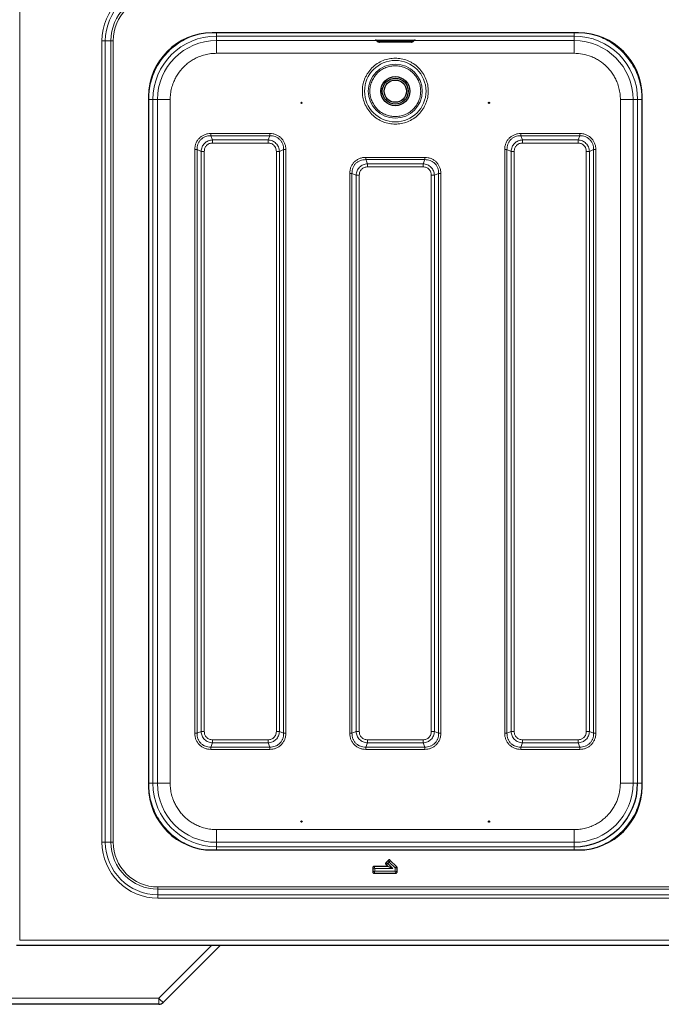
# Model space of a CAD drawing. Units: millimetres. Extents: x 0 to 210, y 0 to 297.
# Drawn here: x 55 to 75, y 117 to 148 of the extents above; entities that cross this region are included whole.
import ezdxf

# ---------------------------------------------------------------- set-up
doc = ezdxf.new("R2010")
doc.units = ezdxf.units.MM
doc.styles.add('SLDTEXTSTYLE1', font='TXT', dxfattribs={"width": 0.75})
doc.dimstyles.new('SLDDIMSTYLE1', dxfattribs={"dimtxt": 3.5, "dimasz": 3.302, "dimexe": 0, "dimexo": 0.0625, "dimgap": 0.875, "dimtad": 1, "dimdec": 0, "dimlfac": 20, "dimrnd": 1e-09, "dimzin": 12, "dimdsep": 46, "dimtxsty": 'SLDTEXTSTYLE1', "dimsah": 1, "dimcen": 0.09, "dimadec": 0, "dimazin": 3, "dimtfac": 1, "dimtdec": 0, "dimtofl": 0, "dimtmove": 0, "dimatfit": 3, "dimfxl": 1, "dimfrac": 2, "dimtolj": 1, "dimtzin": 12, "dimarcsym": 0})

# ---------------------------------------------------------------- blocks, each defined once
blk = doc.blocks.new('_D_5')
at = {"color": 7, "linetype": 'Continuous', "lineweight": 0}
for p, q in [((50.858, 151.254), (50.858, 163.046)), ((97.422, 146.671), (97.422, 163.046)), ((50.858, 162.046), (97.422, 162.046))]:
    blk.add_line(p, q, dxfattribs=at)
at = {"color": 7, "linetype": 'Continuous', "lineweight": 18}
for points in [[(50.858, 162.046), (54.16, 161.546), (54.16, 162.546)], [(97.422, 162.046), (94.12, 162.546), (94.12, 161.546)]]:
    blk.add_solid(points, dxfattribs=at)
at = {"color": 7, "linetype": 'Continuous', "lineweight": 18, "insert": (70.261, 166.558), "char_height": 3.5, "attachment_point": 1, "style": 'SLDTEXTSTYLE1'}
blk.add_mtext('931', dxfattribs=at)

msp = doc.modelspace()

# ---------------------------------------------------------------- linework, layer by layer
at = {"color": 8, "linetype": 'Continuous', "lineweight": 18}
for p, q in [((54.74747, 150.03327), (54.74747, 118.65827)), ((60.93688, 147.19327), (60.93688, 147.09384)), ((72.18806, 147.09384), (60.93688, 147.09384)), ((60.93688, 147.09384), (60.93692, 146.9518)), ((72.18802, 146.9518), (72.18806, 147.09384)), ((57.33534, 146.94577), (57.33534, 121.74577)), ((57.33534, 146.94577), (57.44141, 146.94577)), ((57.44141, 121.74577), (57.44141, 146.94577)), ((57.44141, 146.94577), (57.61818, 146.94577)), ((57.61818, 146.94577), (57.61818, 121.74577)), ((57.68889, 146.94577), (57.61818, 146.94577)), ((57.68889, 121.74577), (57.68889, 146.94577)), ((60.93692, 146.9518), (65.97081, 146.9518)), ((60.93692, 146.55184), (60.93692, 146.9518)), ((66.06247, 146.9671), (67.06247, 146.9671)), ((66.06247, 146.94289), (66.06247, 146.9671)), ((67.06247, 146.94289), (66.06247, 146.94289)), ((66.06247, 146.94289), (66.06247, 146.93254)), ((66.06247, 146.93254), (67.06247, 146.93254)), ((66.06247, 146.93254), (66.06247, 146.9053)), ((66.06247, 146.9053), (67.06247, 146.9053)), ((67.06247, 146.9671), (67.06247, 146.94289)), ((67.06247, 146.93254), (67.06247, 146.94289)), ((67.06247, 146.9053), (67.06247, 146.93254)), ((67.1549, 146.9518), (72.18802, 146.9518)), ((60.93692, 146.55184), (72.18802, 146.55184)), ((58.9394, 123.59518), (58.9394, 145.09636)), ((59.08144, 145.09632), (58.9394, 145.09636)), ((59.08144, 123.59522), (59.08144, 145.09632)), ((59.4814, 123.59522), (59.4814, 145.09632)), ((73.64355, 123.59522), (73.64355, 145.09632)), ((74.18555, 145.09636), (74.04351, 145.09632)), ((74.04351, 145.09632), (74.04351, 123.59522)), ((74.18555, 123.59518), (74.18555, 145.09636)), ((74.32554, 145.09636), (74.18555, 145.09636)), ((62.61573, 144.02875), (60.75922, 144.02875)), ((72.36573, 144.02875), (70.50922, 144.02875)), ((60.81467, 143.82834), (60.75919, 143.95805)), ((62.61576, 143.95805), (60.75919, 143.95805)), ((62.56028, 143.82834), (60.81467, 143.82834)), ((60.81467, 143.72935), (62.56028, 143.72935)), ((62.61576, 143.95805), (62.56028, 143.82834)), ((70.56467, 143.82834), (70.50919, 143.95805)), ((72.36576, 143.95805), (70.50919, 143.95805)), ((72.31028, 143.82834), (70.56467, 143.82834)), ((70.56467, 143.72935), (72.31028, 143.72935)), ((72.36576, 143.95805), (72.31028, 143.82834)), ((60.25449, 143.52402), (60.25449, 125.16752)), ((60.32519, 143.52405), (60.4549, 143.46857)), ((60.32519, 143.52405), (60.32519, 125.16748)), ((60.4549, 143.46857), (60.4549, 125.22296)), ((60.55389, 125.22296), (60.55389, 143.46857)), ((62.82105, 143.46857), (62.82105, 125.22297)), ((62.92005, 143.46857), (63.04975, 143.52405)), ((62.92005, 125.22296), (62.92005, 143.46857)), ((63.04975, 125.16748), (63.04975, 143.52405)), ((63.12046, 125.16752), (63.12046, 143.52402)), ((70.00449, 143.52402), (70.00449, 125.16752)), ((70.07519, 143.52405), (70.2049, 143.46857)), ((70.07519, 143.52405), (70.07519, 125.16748)), ((70.2049, 143.46857), (70.2049, 125.22296)), ((70.30389, 125.22296), (70.30389, 143.46857)), ((72.57105, 143.46857), (72.57105, 125.22297)), ((72.67005, 143.46857), (72.79975, 143.52405)), ((72.67005, 125.22296), (72.67005, 143.46857)), ((72.79975, 125.16748), (72.79975, 143.52405)), ((72.87046, 125.16752), (72.87046, 143.52402)), ((65.68967, 143.07834), (65.63419, 143.20805)), ((67.49076, 143.20805), (65.63419, 143.20805)), ((67.49073, 143.27875), (65.63422, 143.27875)), ((67.43528, 143.07834), (65.68967, 143.07834)), ((67.49076, 143.20805), (67.43528, 143.07834)), ((65.12949, 142.77402), (65.12949, 125.16752)), ((65.20019, 142.77405), (65.3299, 142.71857)), ((65.20019, 142.77405), (65.20019, 125.16748)), ((65.68967, 142.97935), (67.43528, 142.97935)), ((67.79505, 142.71857), (67.92475, 142.77405)), ((67.92475, 125.16748), (67.92475, 142.77405)), ((67.99546, 125.16752), (67.99546, 142.77402)), ((65.3299, 142.71857), (65.3299, 125.22296)), ((65.42889, 125.22296), (65.42889, 142.71857)), ((67.69605, 142.71857), (67.69605, 125.22297)), ((67.79505, 125.22296), (67.79505, 142.71857)), ((60.4549, 125.22296), (60.32519, 125.16748)), ((63.04975, 125.16748), (62.92005, 125.22296)), ((65.3299, 125.22296), (65.20019, 125.16748)), ((67.92475, 125.16748), (67.79505, 125.22296)), ((70.2049, 125.22296), (70.07519, 125.16748)), ((72.79975, 125.16748), (72.67005, 125.22296)), ((60.75919, 124.73349), (60.81467, 124.86319)), ((62.56028, 124.96219), (60.81467, 124.96219)), ((60.81467, 124.86319), (62.56028, 124.86319)), ((62.56028, 124.86319), (62.61576, 124.73349)), ((65.63419, 124.73349), (65.68967, 124.86319)), ((67.43528, 124.96219), (65.68967, 124.96219)), ((65.68967, 124.86319), (67.43528, 124.86319)), ((67.43528, 124.86319), (67.49076, 124.73349)), ((70.50919, 124.73349), (70.56467, 124.86319)), ((72.31028, 124.96219), (70.56467, 124.96219)), ((70.56467, 124.86319), (72.31028, 124.86319)), ((72.31028, 124.86319), (72.36576, 124.73349)), ((60.75919, 124.73349), (62.61576, 124.73349)), ((60.75922, 124.66278), (62.61572, 124.66278)), ((65.63419, 124.73349), (67.49076, 124.73349)), ((65.63422, 124.66278), (67.49072, 124.66278)), ((70.50919, 124.73349), (72.36576, 124.73349)), ((70.50922, 124.66278), (72.36572, 124.66278)), ((58.79941, 123.59518), (58.9394, 123.59518)), ((58.9394, 123.59518), (59.08144, 123.59522)), ((74.04351, 123.59522), (74.18555, 123.59518)), ((72.18802, 122.13969), (60.93692, 122.13969)), ((57.33534, 121.74577), (57.44141, 121.74577)), ((57.44141, 121.74577), (57.61818, 121.74577)), ((57.61818, 121.74577), (57.68889, 121.74577)), ((60.93692, 121.73973), (60.93688, 121.59769)), ((72.18802, 121.73973), (60.93692, 121.73973)), ((72.18806, 121.59769), (72.18802, 121.73973)), ((60.93688, 121.59769), (72.18806, 121.59769)), ((66.32741, 121.07201), (66.27221, 121.10513)), ((66.32741, 121.07201), (66.27221, 121.03889)), ((66.37337, 121.11797), (66.32741, 121.07201)), ((66.32741, 121.07201), (66.48115, 120.91827)), ((66.37337, 121.11797), (66.34025, 121.17317)), ((66.40649, 121.17317), (66.37337, 121.11797)), ((66.5555, 120.93584), (66.37337, 121.11797)), ((65.9155, 120.91827), (65.85305, 120.93388)), ((65.85305, 120.81265), (65.9155, 120.82827)), ((65.9155, 120.91827), (65.89989, 120.98072)), ((65.89989, 120.76582), (65.9155, 120.82827)), ((65.9155, 120.91827), (65.9155, 120.82827)), ((66.48115, 120.91827), (65.9155, 120.91827)), ((65.9155, 120.82827), (66.5555, 120.82827)), ((66.60424, 120.97543), (66.5555, 120.93584)), ((66.61795, 120.94231), (66.5555, 120.93584)), ((66.5555, 120.82827), (66.5555, 120.93584)), ((66.61795, 120.81265), (66.5555, 120.82827)), ((66.57112, 120.76582), (66.5555, 120.82827)), ((59.09747, 120.26648), (59.09747, 120.33719)), ((91.04747, 120.33719), (59.09747, 120.33719)), ((59.09747, 120.0897), (59.09747, 120.26648)), ((59.09747, 120.26648), (91.04747, 120.26648)), ((59.09747, 119.98364), (59.09747, 120.0897)), ((91.04747, 120.0897), (59.09747, 120.0897)), ((59.09747, 119.98364), (91.04747, 119.98364)), ((54.74747, 118.65827), (95.39747, 118.65827)), ((59.12213, 116.8353), (60.7951, 118.50827)), ((54.40497, 116.8353), (59.12213, 116.8353)), ((59.12213, 116.64577), (59.12213, 116.8353))]:
    msp.add_line(p, q, dxfattribs=at)
at = {"color": 7, "linetype": 'Continuous', "lineweight": 25}
for p, q in [((72.32497, 147.19327), (60.79997, 147.19327)), ((65.98434, 146.94179), (65.99455, 146.93158)), ((67.06247, 146.90518), (66.06247, 146.90518)), ((67.1304, 146.93158), (67.1406, 146.94179)), ((58.79997, 145.19327), (58.79997, 123.49827)), ((74.32497, 123.49827), (74.32497, 145.19327)), ((60.79997, 121.49827), (72.32497, 121.49827)), ((66.34025, 121.17317), (66.27221, 121.10513)), ((66.60424, 120.97543), (66.40649, 121.17317)), ((65.85305, 120.93388), (65.85305, 120.81265)), ((66.33039, 120.98072), (65.89989, 120.98072)), ((65.89989, 120.76582), (66.57112, 120.76582)), ((66.27221, 121.03889), (66.33039, 120.98072)), ((66.48115, 120.91827), (66.33039, 120.98072)), ((66.61795, 120.81265), (66.61795, 120.94231)), ((54.64783, 118.50827), (95.49712, 118.50827)), ((61.06747, 118.50827), (59.26355, 116.70435)), ((59.12213, 116.64577), (54.40497, 116.64577))]:
    msp.add_line(p, q, dxfattribs=at)
at = {"color": 8, "linetype": 'Continuous', "lineweight": 18, "flags": 128}
for points in [[(65.99455, 146.93158), (65.99454, 146.9316), (65.99971, 146.93196), (66.01444, 146.93226), (66.03648, 146.93247), (66.06247, 146.93254)], [(67.1406, 146.94179), (67.14061, 146.9418), (67.13466, 146.94222), (67.11772, 146.94257), (67.09237, 146.94281), (67.06247, 146.94289)], [(67.06247, 146.93254), (67.08847, 146.93247), (67.11051, 146.93226), (67.12523, 146.93196), (67.1304, 146.9316), (67.1304, 146.93158)]]:
    msp.add_lwpolyline(points, dxfattribs=at)
at = {"color": 8, "linetype": 'Continuous', "lineweight": 18}
for radius in [0.96624, 0.84897]:
    msp.add_circle((66.56247, 145.36077), radius, dxfattribs=at)
at = {"color": 7, "linetype": 'Continuous', "lineweight": 25}
for centre, radius in [((66.56247, 145.36077), 0.4575), ((66.56247, 145.36077), 0.4075), ((66.56247, 145.36077), 0.35), ((63.61247, 144.9918), 0.01875), ((69.51247, 144.9918), 0.01875), ((63.61247, 122.3918), 0.01875), ((69.51247, 122.3918), 0.01875)]:
    msp.add_circle(centre, radius, dxfattribs=at)
at = {"color": 8, "linetype": 'Continuous', "lineweight": 18}
for centre, radius, start, end in [((59.09747, 146.94577), 1.76213, 90, 180), ((59.09747, 146.94577), 1.65607, 90, 180), ((59.09747, 146.94577), 1.47929, 90, 180), ((59.09747, 146.94577), 1.40858, 90, 180), ((60.93688, 145.09636), 1.99749, 90.000003, 179.995385), ((72.18806, 145.09636), 1.99749, 0.004615, 89.999997), ((60.93692, 145.09632), 1.85549, 90.000003, 179.995385), ((72.18802, 145.09632), 1.85549, 0.004615, 89.999997), ((60.93688, 123.59518), 1.99749, 180.004615, 269.999997), ((60.93692, 123.59522), 1.85549, 180.004615, 269.999997), ((72.18802, 123.59522), 1.85549, 270.000003, 359.995385), ((59.09747, 121.74577), 1.76213, 180, 270), ((59.09747, 121.74577), 1.65607, 180, 270), ((59.09747, 121.74577), 1.47929, 180, 270), ((59.09747, 121.74577), 1.40858, 180, 270), ((60.06669, 117.71352), 1.28975, 222.915609, 231.485894)]:
    msp.add_arc(centre, radius, start, end, dxfattribs=at)
at = {"color": 7, "linetype": 'Continuous', "lineweight": 25}
for centre, radius, start, end in [((60.79997, 145.19327), 2, 90, 180), ((72.32497, 145.19327), 2, 0, 90), ((72.18806, 123.59518), 1.99749, 270.000003, 359.995385), ((60.79997, 123.49827), 2, 180, 270), ((72.32497, 123.49827), 2, 270, 0), ((59.12213, 116.84577), 0.2, 270, 315)]:
    msp.add_arc(centre, radius, start, end, dxfattribs=at)
at = {"color": 8, "linetype": 'Continuous', "lineweight": 18}
for points, knots in [([(72.18806, 147.19327), (72.18806, 147.18903), (72.18806, 147.1669), (72.18806, 147.13353), (72.18806, 147.10074), (72.18806, 147.09614), (72.18806, 147.09384)], [0, 0, 0, 0, 0.07306293, 0.38204195, 0.69102098, 1, 1, 1, 1]), ([(58.79941, 145.09636), (58.80286, 145.18868), (58.80981, 145.37433), (58.86622, 145.64942), (58.95625, 145.9167), (59.08134, 146.16977), (59.2374, 146.40268), (59.42118, 146.61212), (59.6307, 146.7954), (59.85996, 146.95167), (60.02732, 147.02868), (60.10984, 147.06665)], [0, 0, 0, 0, 0.11043393, 0.22207145, 0.33467835, 0.44727589, 0.55891587, 0.66935673, 0.77978841, 0.8914282, 1, 1, 1, 1]), ([(65.95984, 146.96406), (65.95182, 146.9642), (65.93286, 146.96454), (65.92453, 146.96524), (65.93471, 146.96597), (65.95984, 146.96649), (65.98701, 146.9668), (66.0184, 146.96704), (66.04495, 146.96708), (66.06247, 146.9671)], [0, 0, 0, 0, 0.12863223, 0.3041008, 0.47956938, 0.6496015, 0.73851168, 0.82750673, 1, 1, 1, 1]), ([(66.06247, 146.94289), (66.05227, 146.94287), (66.03185, 146.94284), (66.00555, 146.94259), (65.98927, 146.94223), (65.98236, 146.94194), (65.98448, 146.94179), (65.98455, 146.94179)], [0, 0, 0, 0, 0.24779285, 0.49558516, 0.74337693, 0.99116816, 1, 1, 1, 1]), ([(66.06247, 146.90518), (66.06191, 146.90518), (66.06079, 146.90518), (66.0596, 146.90519), (66.05888, 146.9052), (66.05834, 146.90522), (66.05814, 146.90523), (66.05823, 146.90525), (66.05855, 146.90526), (66.05921, 146.90528), (66.06007, 146.90529), (66.06106, 146.9053), (66.0619, 146.9053), (66.06247, 146.9053)], [0, 0, 0, 0, 0.12388664, 0.24938718, 0.31227742, 0.37331371, 0.49956433, 0.56242966, 0.62346242, 0.74969762, 0.81315918, 0.87437836, 1, 1, 1, 1]), ([(67.06247, 146.9671), (67.07999, 146.96708), (67.10654, 146.96704), (67.13792, 146.9668), (67.16511, 146.96649), (67.19024, 146.96597), (67.20039, 146.96524), (67.19224, 146.96455), (67.17364, 146.96421), (67.16594, 146.96408)], [0, 0, 0, 0, 0.17335517, 0.26270976, 0.35214935, 0.52303107, 0.69937641, 0.87572175, 1, 1, 1, 1]), ([(74.32554, 145.09636), (74.32208, 145.18868), (74.31514, 145.37434), (74.25872, 145.64943), (74.16869, 145.91672), (74.0436, 146.16979), (73.88753, 146.40268), (73.70378, 146.61218), (73.49413, 146.79521), (73.27917, 146.94294), (73.12717, 147.01336), (73.0599, 147.04453)], [0, 0, 0, 0, 0.112684717, 0.226597558, 0.341485117, 0.456382229, 0.570292565, 0.682970214, 0.795657232, 0.90956775, 1, 1, 1, 1]), ([(59.4814, 145.09632), (59.48349, 145.15548), (59.48772, 145.27565), (59.52267, 145.45578), (59.57556, 145.62053), (59.64233, 145.76701), (59.74226, 145.93816), (59.86881, 146.09392), (60.01753, 146.22808), (60.13819, 146.31612), (60.26623, 146.39092), (60.4127, 146.45767), (60.57745, 146.51057), (60.75758, 146.54552), (60.87775, 146.54976), (60.93692, 146.55184)], [0, 0, 0, 0, 0.07764082, 0.15768945, 0.23999355, 0.30432687, 0.3686717, 0.49991208, 0.56561429, 0.63132826, 0.69566157, 0.76000641, 0.8423003, 0.922354, 1, 1, 1, 1]), ([(73.64355, 145.09632), (73.64146, 145.15549), (73.63722, 145.27566), (73.60227, 145.45579), (73.54938, 145.62054), (73.48263, 145.76701), (73.40782, 145.89505), (73.31979, 146.0157), (73.18563, 146.16444), (73.02987, 146.29093), (72.85871, 146.39099), (72.68375, 146.47029), (72.45964, 146.53746), (72.27679, 146.54714), (72.18802, 146.55184)], [0, 0, 0, 0, 0.07766148, 0.15773113, 0.24004143, 0.30439908, 0.36874522, 0.43447228, 0.50018757, 0.6314541, 0.69581175, 0.76015788, 0.8835661, 1, 1, 1, 1]), ([(66.56247, 146.39707), (66.49927, 146.39371), (66.36907, 146.38678), (66.17593, 146.32913), (65.9902, 146.23351), (65.82449, 146.09875), (65.71193, 145.96016), (65.64074, 145.83829), (65.58401, 145.71372), (65.5381, 145.55415), (65.52038, 145.36077), (65.53811, 145.16736), (65.59364, 144.97422), (65.68986, 144.7885), (65.82445, 144.62277), (65.96308, 144.51024), (66.08495, 144.43899), (66.20952, 144.38253), (66.36909, 144.33471), (66.49927, 144.32781), (66.56247, 144.32447)], [0, 0, 0, 0, 0.058248397, 0.119985849, 0.184289972, 0.24995872, 0.315627468, 0.34781676, 0.380014151, 0.441751603, 0.5, 0.558248397, 0.619985849, 0.684289972, 0.74995872, 0.815627468, 0.84781676, 0.880014151, 0.941751603, 1, 1, 1, 1]), ([(66.56247, 146.15969), (66.51375, 146.1571), (66.41337, 146.15176), (66.26447, 146.10731), (66.12129, 146.03361), (65.99352, 145.92969), (65.88973, 145.80196), (65.81556, 145.65877), (65.77275, 145.50987), (65.75908, 145.36077), (65.77275, 145.21166), (65.81556, 145.06277), (65.88973, 144.91958), (65.99352, 144.79184), (66.12129, 144.68793), (66.26447, 144.61422), (66.41337, 144.56977), (66.51375, 144.56443), (66.56247, 144.56184)], [0, 0, 0, 0, 0.058258016, 0.120005665, 0.184320407, 0.25, 0.315679593, 0.379994335, 0.441741984, 0.5, 0.558258016, 0.620005665, 0.684320407, 0.75, 0.815679593, 0.879994335, 0.941741984, 1, 1, 1, 1]), ([(66.56247, 144.32447), (66.62568, 144.32783), (66.75588, 144.33475), (66.94902, 144.39241), (67.13474, 144.48802), (67.30046, 144.62278), (67.41302, 144.76137), (67.48421, 144.88325), (67.54094, 145.00781), (67.58685, 145.16738), (67.60457, 145.36076), (67.58683, 145.55417), (67.53131, 145.74731), (67.43509, 145.93303), (67.3005, 146.09876), (67.16187, 146.21129), (67.03999, 146.28254), (66.91543, 146.339), (66.75586, 146.38683), (66.62567, 146.39372), (66.56247, 146.39707)], [0, 0, 0, 0, 0.0582484, 0.11998585, 0.18428997, 0.24995872, 0.31562747, 0.34781676, 0.38001415, 0.4417516, 0.5, 0.5582484, 0.61998585, 0.68428997, 0.74995872, 0.81562747, 0.84781676, 0.88001415, 0.9417516, 1, 1, 1, 1]), ([(66.56247, 144.56184), (66.6112, 144.56443), (66.71158, 144.56977), (66.86048, 144.61422), (67.00366, 144.68793), (67.13142, 144.79184), (67.23521, 144.91958), (67.30939, 145.06277), (67.35219, 145.21166), (67.36587, 145.36077), (67.35219, 145.50987), (67.30939, 145.65877), (67.23521, 145.80196), (67.13142, 145.92969), (67.00366, 146.03361), (66.86048, 146.10731), (66.71158, 146.15176), (66.6112, 146.1571), (66.56247, 146.15969)], [0, 0, 0, 0, 0.05825802, 0.12000566, 0.18432041, 0.25, 0.31567959, 0.37999434, 0.44174198, 0.5, 0.55825802, 0.62000566, 0.68432041, 0.75, 0.81567959, 0.87999434, 0.94174198, 1, 1, 1, 1]), ([(60.75922, 144.02875), (60.72591, 144.02702), (60.65942, 144.02357), (60.56318, 143.99469), (60.47434, 143.94891), (60.39684, 143.88561), (60.33377, 143.80801), (60.28825, 143.71926), (60.25963, 143.62333), (60.2562, 143.55715), (60.25449, 143.52402)], [0, 0, 0, 0, 0.12554852, 0.25056247, 0.37583955, 0.50071533, 0.62552772, 0.75055981, 0.87513313, 1, 1, 1, 1]), ([(63.12046, 143.52402), (63.11866, 143.55813), (63.1151, 143.62587), (63.08524, 143.72255), (63.03953, 143.81044), (62.97729, 143.88616), (62.90145, 143.94828), (62.81359, 143.99379), (62.71714, 144.02344), (62.64969, 144.02697), (62.61573, 144.02875)], [0, 0, 0, 0, 0.12851198, 0.255246, 0.37839171, 0.50049338, 0.62264412, 0.74584444, 0.87203569, 1, 1, 1, 1]), ([(70.50922, 144.02875), (70.47591, 144.02702), (70.40943, 144.02357), (70.31319, 143.99469), (70.22435, 143.94891), (70.14684, 143.88562), (70.08377, 143.80801), (70.03825, 143.71926), (70.00963, 143.62333), (70.0062, 143.55715), (70.00449, 143.52402)], [0, 0, 0, 0, 0.12554865, 0.25055889, 0.375834, 0.5007097, 0.62552342, 0.75055652, 0.87512928, 1, 1, 1, 1]), ([(72.87046, 143.52402), (72.86866, 143.55813), (72.8651, 143.62587), (72.83524, 143.72256), (72.78953, 143.81045), (72.72728, 143.88617), (72.65144, 143.94829), (72.56357, 143.9938), (72.46713, 144.02344), (72.39968, 144.02698), (72.36573, 144.02875)], [0, 0, 0, 0, 0.12851088, 0.25525439, 0.37840727, 0.50051026, 0.62266044, 0.74585974, 0.87204916, 1, 1, 1, 1]), ([(60.75919, 143.95805), (60.72936, 143.95734), (60.67161, 143.95596), (60.58734, 143.93269), (60.51051, 143.89441), (60.44314, 143.8401), (60.38883, 143.77273), (60.35055, 143.6959), (60.32728, 143.61163), (60.3259, 143.55388), (60.32519, 143.52405)], [0, 0, 0, 0, 0.129290208, 0.250352216, 0.376513943, 0.500000566, 0.623484188, 0.749650305, 0.870708126, 1, 1, 1, 1]), ([(60.4549, 143.46857), (60.46235, 143.51557), (60.477, 143.60803), (60.55945, 143.72383), (60.67525, 143.80625), (60.76769, 143.8209), (60.81467, 143.82834)], [0, 0, 0, 0, 0.25421884, 0.50006103, 0.74589365, 1, 1, 1, 1]), ([(60.55389, 143.46857), (60.55752, 143.50341), (60.56292, 143.55532), (60.59565, 143.61619), (60.62767, 143.6556), (60.66707, 143.68761), (60.72794, 143.72033), (60.77984, 143.72572), (60.81467, 143.72935)], [0, 0, 0, 0, 0.25314627, 0.37711532, 0.50000969, 0.62299582, 0.74693072, 1, 1, 1, 1]), ([(62.56028, 143.82834), (62.60728, 143.82089), (62.69974, 143.80624), (62.81554, 143.72379), (62.89796, 143.60799), (62.9126, 143.51555), (62.92005, 143.46857)], [0, 0, 0, 0, 0.25421889, 0.50006107, 0.74589369, 1, 1, 1, 1]), ([(62.56028, 143.72935), (62.59512, 143.72572), (62.64703, 143.72032), (62.7079, 143.68759), (62.7473, 143.65557), (62.77931, 143.61617), (62.81203, 143.5553), (62.81743, 143.5034), (62.82105, 143.46857)], [0, 0, 0, 0, 0.25314627, 0.37711532, 0.50000969, 0.62299582, 0.74693072, 1, 1, 1, 1]), ([(63.04975, 143.52405), (63.04904, 143.55388), (63.04767, 143.61163), (63.0244, 143.6959), (62.98612, 143.77273), (62.93181, 143.8401), (62.86443, 143.89441), (62.78761, 143.93269), (62.70334, 143.95596), (62.64559, 143.95734), (62.61576, 143.95805)], [0, 0, 0, 0, 0.12929021, 0.25035222, 0.37651394, 0.50000057, 0.62348419, 0.74965031, 0.87070812, 1, 1, 1, 1]), ([(70.50919, 143.95805), (70.47936, 143.95734), (70.42161, 143.95596), (70.33734, 143.9327), (70.26051, 143.89441), (70.19314, 143.8401), (70.13883, 143.77273), (70.10055, 143.6959), (70.07728, 143.61163), (70.0759, 143.55388), (70.07519, 143.52405)], [0, 0, 0, 0, 0.12928824, 0.25034997, 0.37651807, 0.50000085, 0.62347942, 0.74965326, 0.87071038, 1, 1, 1, 1]), ([(70.2049, 143.46857), (70.21235, 143.51558), (70.227, 143.60804), (70.30946, 143.72383), (70.42525, 143.80625), (70.51769, 143.8209), (70.56467, 143.82834)], [0, 0, 0, 0, 0.25423599, 0.50006519, 0.74588286, 1, 1, 1, 1]), ([(70.30389, 143.46857), (70.30752, 143.50341), (70.31292, 143.55532), (70.34565, 143.61619), (70.37767, 143.6556), (70.41708, 143.68761), (70.47795, 143.72033), (70.52984, 143.72572), (70.56467, 143.72935)], [0, 0, 0, 0, 0.25312717, 0.37710894, 0.50001271, 0.62301385, 0.74696775, 1, 1, 1, 1]), ([(72.31028, 143.82834), (72.35728, 143.82089), (72.44974, 143.80624), (72.56554, 143.72378), (72.64796, 143.60799), (72.6626, 143.51555), (72.67005, 143.46857)], [0, 0, 0, 0, 0.25423604, 0.50006524, 0.7458829, 1, 1, 1, 1]), ([(72.31028, 143.72935), (72.34512, 143.72572), (72.39703, 143.72032), (72.4579, 143.68759), (72.4973, 143.65557), (72.52932, 143.61616), (72.56203, 143.55529), (72.56743, 143.5034), (72.57105, 143.46857)], [0, 0, 0, 0, 0.25312717, 0.37710894, 0.50001271, 0.62301385, 0.74696775, 1, 1, 1, 1]), ([(72.79975, 143.52405), (72.79904, 143.55388), (72.79767, 143.61163), (72.7744, 143.6959), (72.73612, 143.77273), (72.68181, 143.8401), (72.61443, 143.89441), (72.53761, 143.9327), (72.45334, 143.95596), (72.39558, 143.95734), (72.36576, 143.95805)], [0, 0, 0, 0, 0.12928824, 0.25034997, 0.37651807, 0.50000085, 0.62347942, 0.74965326, 0.87071038, 1, 1, 1, 1]), ([(65.63422, 143.27875), (65.60091, 143.27702), (65.53442, 143.27357), (65.43818, 143.24469), (65.34934, 143.19891), (65.27184, 143.13561), (65.20877, 143.05801), (65.16325, 142.96926), (65.13463, 142.87333), (65.1312, 142.80715), (65.12949, 142.77402)], [0, 0, 0, 0, 0.12554852, 0.25056247, 0.37583955, 0.50071533, 0.62552772, 0.75055981, 0.87513313, 1, 1, 1, 1]), ([(65.63419, 143.20805), (65.60436, 143.20734), (65.54661, 143.20596), (65.46234, 143.18269), (65.38551, 143.14441), (65.31814, 143.0901), (65.26383, 143.02273), (65.22555, 142.9459), (65.20228, 142.86163), (65.2009, 142.80388), (65.20019, 142.77405)], [0, 0, 0, 0, 0.129290208, 0.250352216, 0.376513943, 0.500000566, 0.623484188, 0.749650305, 0.870708125, 1, 1, 1, 1]), ([(65.3299, 142.71857), (65.33735, 142.76557), (65.352, 142.85803), (65.43445, 142.97383), (65.55025, 143.05625), (65.64269, 143.0709), (65.68967, 143.07834)], [0, 0, 0, 0, 0.25421884, 0.50006103, 0.74589365, 1, 1, 1, 1]), ([(67.43528, 143.07834), (67.48228, 143.07089), (67.57474, 143.05624), (67.69054, 142.97379), (67.77296, 142.85799), (67.7876, 142.76555), (67.79505, 142.71857)], [0, 0, 0, 0, 0.254218886, 0.500061073, 0.745893691, 1, 1, 1, 1]), ([(67.99546, 142.77402), (67.99366, 142.80813), (67.9901, 142.87587), (67.96024, 142.97255), (67.91453, 143.06044), (67.85229, 143.13616), (67.77645, 143.19828), (67.68859, 143.24379), (67.59214, 143.27344), (67.52469, 143.27697), (67.49073, 143.27875)], [0, 0, 0, 0, 0.12851198, 0.255246, 0.37839171, 0.50049338, 0.62264412, 0.74584444, 0.87203569, 1, 1, 1, 1]), ([(67.92475, 142.77405), (67.92404, 142.80388), (67.92267, 142.86163), (67.8994, 142.9459), (67.86112, 143.02273), (67.80681, 143.0901), (67.73943, 143.14441), (67.66261, 143.18269), (67.57834, 143.20596), (67.52059, 143.20734), (67.49076, 143.20805)], [0, 0, 0, 0, 0.129290208, 0.250352216, 0.376513942, 0.500000566, 0.623484187, 0.749650305, 0.870708125, 1, 1, 1, 1]), ([(65.42889, 142.71857), (65.43252, 142.75341), (65.43792, 142.80532), (65.47065, 142.86619), (65.50267, 142.9056), (65.54207, 142.93761), (65.60294, 142.97033), (65.65484, 142.97572), (65.68967, 142.97935)], [0, 0, 0, 0, 0.25314627, 0.37711532, 0.50000969, 0.62299582, 0.74693072, 1, 1, 1, 1]), ([(67.43528, 142.97935), (67.47012, 142.97572), (67.52203, 142.97032), (67.5829, 142.93759), (67.6223, 142.90557), (67.65431, 142.86617), (67.68703, 142.8053), (67.69243, 142.7534), (67.69605, 142.71857)], [0, 0, 0, 0, 0.25314627, 0.37711532, 0.50000969, 0.62299582, 0.74693072, 1, 1, 1, 1]), ([(60.25449, 125.16752), (60.25621, 125.1343), (60.25964, 125.06803), (60.28834, 124.97207), (60.33387, 124.88337), (60.39696, 124.8058), (60.47455, 124.74249), (60.56347, 124.69673), (60.65966, 124.66794), (60.72602, 124.6645), (60.75922, 124.66278)], [0, 0, 0, 0, 0.12518342, 0.24975993, 0.37467011, 0.49944408, 0.62445705, 0.7498915, 0.87486863, 1, 1, 1, 1]), ([(60.32519, 125.16748), (60.3259, 125.13766), (60.32728, 125.0799), (60.35055, 124.99563), (60.38883, 124.91881), (60.44314, 124.85143), (60.51051, 124.79712), (60.58734, 124.75884), (60.67161, 124.73557), (60.72936, 124.7342), (60.75919, 124.73349)], [0, 0, 0, 0, 0.12929021, 0.25035222, 0.37651394, 0.50000057, 0.62348419, 0.74965031, 0.87070813, 1, 1, 1, 1]), ([(60.81467, 124.86319), (60.76767, 124.87064), (60.67521, 124.88529), (60.55941, 124.96775), (60.47699, 125.08355), (60.46234, 125.17598), (60.4549, 125.22296)], [0, 0, 0, 0, 0.25421884, 0.50006103, 0.74589365, 1, 1, 1, 1]), ([(60.81467, 124.96219), (60.77983, 124.96581), (60.72792, 124.97121), (60.66705, 125.00394), (60.62764, 125.03596), (60.59563, 125.07537), (60.56291, 125.13624), (60.55752, 125.18813), (60.55389, 125.22297)], [0, 0, 0, 0, 0.25314627, 0.37711532, 0.50000969, 0.62299582, 0.74693072, 1, 1, 1, 1]), ([(62.82105, 125.22297), (62.81743, 125.18812), (62.81203, 125.13621), (62.7793, 125.07534), (62.74728, 125.03594), (62.70788, 125.00393), (62.647, 124.97121), (62.59511, 124.96581), (62.56028, 124.96219)], [0, 0, 0, 0, 0.25314627, 0.37711532, 0.50000969, 0.62299582, 0.74693072, 1, 1, 1, 1]), ([(62.92005, 125.22296), (62.9126, 125.17596), (62.89795, 125.0835), (62.81549, 124.9677), (62.69969, 124.88528), (62.60726, 124.87064), (62.56028, 124.86319)], [0, 0, 0, 0, 0.25421884, 0.50006103, 0.74589365, 1, 1, 1, 1]), ([(62.61572, 124.66278), (62.64894, 124.6645), (62.71521, 124.66794), (62.81117, 124.69663), (62.89987, 124.74216), (62.97744, 124.80525), (63.04075, 124.88284), (63.08651, 124.97177), (63.1153, 125.06795), (63.11874, 125.13432), (63.12046, 125.16752)], [0, 0, 0, 0, 0.12518342, 0.24975993, 0.37467011, 0.49944408, 0.62445705, 0.7498915, 0.87486863, 1, 1, 1, 1]), ([(62.61576, 124.73349), (62.64558, 124.7342), (62.70334, 124.73557), (62.78761, 124.75884), (62.86443, 124.79712), (62.93181, 124.85143), (62.98612, 124.91881), (63.0244, 124.99563), (63.04767, 125.0799), (63.04904, 125.13766), (63.04975, 125.16748)], [0, 0, 0, 0, 0.12929021, 0.25035222, 0.37651394, 0.50000057, 0.62348419, 0.74965031, 0.87070813, 1, 1, 1, 1]), ([(65.12949, 125.16752), (65.13121, 125.1343), (65.13464, 125.06803), (65.16334, 124.97207), (65.20887, 124.88337), (65.27196, 124.8058), (65.34955, 124.74249), (65.43847, 124.69673), (65.53466, 124.66794), (65.60102, 124.6645), (65.63422, 124.66278)], [0, 0, 0, 0, 0.12518342, 0.24975993, 0.37467011, 0.49944408, 0.62445705, 0.7498915, 0.87486863, 1, 1, 1, 1]), ([(65.20019, 125.16748), (65.2009, 125.13766), (65.20228, 125.0799), (65.22555, 124.99563), (65.26383, 124.91881), (65.31814, 124.85143), (65.38551, 124.79712), (65.46234, 124.75884), (65.54661, 124.73557), (65.60436, 124.7342), (65.63419, 124.73349)], [0, 0, 0, 0, 0.12929021, 0.25035222, 0.37651394, 0.50000057, 0.62348419, 0.74965031, 0.87070813, 1, 1, 1, 1]), ([(65.68967, 124.86319), (65.64267, 124.87064), (65.55021, 124.88529), (65.43441, 124.96775), (65.35199, 125.08355), (65.33734, 125.17598), (65.3299, 125.22296)], [0, 0, 0, 0, 0.25421884, 0.50006103, 0.74589365, 1, 1, 1, 1]), ([(65.68967, 124.96219), (65.65483, 124.96581), (65.60292, 124.97121), (65.54205, 125.00394), (65.50264, 125.03596), (65.47063, 125.07537), (65.43791, 125.13624), (65.43252, 125.18813), (65.42889, 125.22297)], [0, 0, 0, 0, 0.25314627, 0.37711532, 0.50000969, 0.62299582, 0.74693072, 1, 1, 1, 1]), ([(67.69605, 125.22297), (67.69243, 125.18812), (67.68703, 125.13621), (67.6543, 125.07534), (67.62228, 125.03594), (67.58288, 125.00393), (67.522, 124.97121), (67.47011, 124.96581), (67.43528, 124.96219)], [0, 0, 0, 0, 0.25314627, 0.37711532, 0.50000969, 0.62299582, 0.74693072, 1, 1, 1, 1]), ([(67.79505, 125.22296), (67.7876, 125.17596), (67.77295, 125.0835), (67.69049, 124.9677), (67.57469, 124.88528), (67.48226, 124.87064), (67.43528, 124.86319)], [0, 0, 0, 0, 0.254218839, 0.500061027, 0.745893645, 1, 1, 1, 1]), ([(67.49072, 124.66278), (67.52394, 124.6645), (67.59021, 124.66794), (67.68617, 124.69663), (67.77487, 124.74216), (67.85244, 124.80525), (67.91575, 124.88284), (67.96151, 124.97177), (67.9903, 125.06795), (67.99374, 125.13432), (67.99546, 125.16752)], [0, 0, 0, 0, 0.12518342, 0.24975993, 0.37467011, 0.49944408, 0.62445705, 0.7498915, 0.87486863, 1, 1, 1, 1]), ([(67.49076, 124.73349), (67.52058, 124.7342), (67.57834, 124.73557), (67.66261, 124.75884), (67.73943, 124.79712), (67.80681, 124.85143), (67.86112, 124.91881), (67.8994, 124.99563), (67.92267, 125.0799), (67.92404, 125.13766), (67.92475, 125.16748)], [0, 0, 0, 0, 0.12929021, 0.25035222, 0.37651394, 0.50000057, 0.62348419, 0.74965031, 0.87070813, 1, 1, 1, 1]), ([(70.00449, 125.16752), (70.00621, 125.1343), (70.00964, 125.06803), (70.03834, 124.97207), (70.08387, 124.88337), (70.14696, 124.8058), (70.22455, 124.74249), (70.31348, 124.69673), (70.40966, 124.66794), (70.47602, 124.6645), (70.50922, 124.66278)], [0, 0, 0, 0, 0.12518588, 0.24976145, 0.37467199, 0.49944654, 0.62445956, 0.74989246, 0.87486646, 1, 1, 1, 1]), ([(70.07519, 125.16748), (70.0759, 125.13766), (70.07728, 125.0799), (70.10055, 124.99563), (70.13883, 124.91881), (70.19314, 124.85143), (70.26051, 124.79712), (70.33734, 124.75884), (70.42161, 124.73557), (70.47936, 124.7342), (70.50919, 124.73349)], [0, 0, 0, 0, 0.12928824, 0.25034997, 0.37651807, 0.50000085, 0.62347942, 0.74965326, 0.87071038, 1, 1, 1, 1]), ([(70.56467, 124.86319), (70.51766, 124.87064), (70.42521, 124.8853), (70.30941, 124.96775), (70.22699, 125.08355), (70.21234, 125.17598), (70.2049, 125.22296)], [0, 0, 0, 0, 0.25423599, 0.50006519, 0.74588286, 1, 1, 1, 1]), ([(70.56467, 124.96219), (70.52983, 124.96581), (70.47792, 124.97121), (70.41705, 125.00394), (70.37764, 125.03596), (70.34563, 125.07537), (70.31291, 125.13624), (70.30752, 125.18814), (70.30389, 125.22297)], [0, 0, 0, 0, 0.25312717, 0.37710894, 0.50001271, 0.62301385, 0.74696775, 1, 1, 1, 1]), ([(72.57105, 125.22297), (72.56743, 125.18812), (72.56203, 125.13621), (72.5293, 125.07534), (72.49728, 125.03594), (72.45787, 125.00392), (72.397, 124.97121), (72.3451, 124.96581), (72.31028, 124.96219)], [0, 0, 0, 0, 0.25312717, 0.37710894, 0.50001271, 0.62301385, 0.74696775, 1, 1, 1, 1]), ([(72.67005, 125.22296), (72.6626, 125.17596), (72.64794, 125.0835), (72.56549, 124.9677), (72.44969, 124.88528), (72.35726, 124.87064), (72.31028, 124.86319)], [0, 0, 0, 0, 0.25423599, 0.50006519, 0.74588286, 1, 1, 1, 1]), ([(72.36572, 124.66278), (72.39894, 124.6645), (72.46521, 124.66794), (72.56117, 124.69663), (72.64987, 124.74216), (72.72744, 124.80526), (72.79075, 124.88284), (72.83651, 124.97177), (72.8653, 125.06795), (72.86874, 125.13432), (72.87046, 125.16752)], [0, 0, 0, 0, 0.12518588, 0.24976145, 0.37467199, 0.49944654, 0.62445956, 0.74989246, 0.87486646, 1, 1, 1, 1]), ([(72.36576, 124.73349), (72.39558, 124.7342), (72.45334, 124.73557), (72.53761, 124.75884), (72.61443, 124.79712), (72.68181, 124.85143), (72.73612, 124.91881), (72.7744, 124.99563), (72.79767, 125.0799), (72.79904, 125.13766), (72.79975, 125.16748)], [0, 0, 0, 0, 0.129288244, 0.250349973, 0.376518075, 0.50000085, 0.623479424, 0.749653263, 0.870710381, 1, 1, 1, 1]), ([(60.06505, 121.64701), (59.99778, 121.67817), (59.84578, 121.74859), (59.63082, 121.89632), (59.42116, 122.07935), (59.23742, 122.28886), (59.08135, 122.52174), (58.95626, 122.77482), (58.86622, 123.04211), (58.80981, 123.31719), (58.80286, 123.50285), (58.79941, 123.59518)], [0, 0, 0, 0, 0.09043225, 0.20434277, 0.31702979, 0.42970744, 0.54361777, 0.65851488, 0.77340244, 0.88731528, 1, 1, 1, 1]), ([(60.93692, 122.13969), (60.87776, 122.14178), (60.75759, 122.14602), (60.57746, 122.18096), (60.41271, 122.23385), (60.26623, 122.30062), (60.09508, 122.40056), (59.93932, 122.5271), (59.80516, 122.67583), (59.71712, 122.79649), (59.64232, 122.92452), (59.57557, 123.07099), (59.52267, 123.23574), (59.48772, 123.41588), (59.48349, 123.53605), (59.4814, 123.59522)], [0, 0, 0, 0, 0.07764083, 0.15768946, 0.23999356, 0.30432688, 0.36867171, 0.49991208, 0.56561428, 0.63132825, 0.69566156, 0.7600064, 0.84230029, 0.92235399, 1, 1, 1, 1]), ([(72.18802, 122.13969), (72.24719, 122.14178), (72.36736, 122.14602), (72.5475, 122.18097), (72.71225, 122.23386), (72.85872, 122.30061), (72.98675, 122.37542), (73.10741, 122.46345), (73.25615, 122.59761), (73.38264, 122.75337), (73.48269, 122.92453), (73.562, 123.09949), (73.62917, 123.3236), (73.63885, 123.50645), (73.64355, 123.59522)], [0, 0, 0, 0, 0.07766148, 0.15773113, 0.24004143, 0.30439908, 0.36874522, 0.43447228, 0.50018757, 0.6314541, 0.69581175, 0.76015788, 0.8835661, 1, 1, 1, 1]), ([(74.32554, 123.59518), (74.32208, 123.50285), (74.31514, 123.3172), (74.25873, 123.04212), (74.16869, 122.77483), (74.04361, 122.52176), (73.88755, 122.28885), (73.70376, 122.07942), (73.49424, 121.89614), (73.26499, 121.73986), (73.09762, 121.66285), (73.01511, 121.62489)], [0, 0, 0, 0, 0.11043393, 0.22207145, 0.33467835, 0.44727589, 0.55891587, 0.66935673, 0.77978841, 0.8914282, 1, 1, 1, 1]), ([(60.93688, 121.49827), (60.93688, 121.5025), (60.93688, 121.52463), (60.93688, 121.558), (60.93688, 121.5908), (60.93688, 121.59539), (60.93688, 121.59769)], [0, 0, 0, 0, 0.07306293, 0.38204195, 0.69102098, 1, 1, 1, 1]), ([(72.18806, 121.59769), (72.18806, 121.59539), (72.18806, 121.5908), (72.18806, 121.558), (72.18806, 121.52463), (72.18806, 121.5025), (72.18806, 121.49827)], [0, 0, 0, 0, 0.30897921, 0.61795841, 0.92693762, 1, 1, 1, 1])]:
    msp.add_open_spline(points, degree=3, knots=knots, dxfattribs=at)
at = {"color": 7, "linetype": 'Continuous', "lineweight": 25}
for points, knots in [([(65.93614, 146.96466), (65.93615, 146.96467), (65.93616, 146.96467), (65.93903, 146.96437), (65.94275, 146.96379), (65.94756, 146.96277), (65.9554, 146.96049), (65.96901, 146.95482), (65.97841, 146.94676), (65.98442, 146.94161)], [0, 0, 0, 0, 0.13402011, 0.22387389, 0.28852249, 0.35903163, 0.46383218, 0.65726728, 1, 1, 1, 1]), ([(65.95984, 146.96404), (65.95509, 146.96412), (65.94819, 146.96425), (65.94423, 146.96438), (65.94299, 146.96442)], [0, 0, 0, 0, 0.68824273, 1, 1, 1, 1]), ([(65.99455, 146.93158), (65.99925, 146.92742), (66.00845, 146.91927), (66.02769, 146.90959), (66.04495, 146.90561), (66.0569, 146.90518), (66.0598, 146.90521), (66.06054, 146.90523), (66.06079, 146.90523), (66.06093, 146.90524), (66.06103, 146.90524), (66.06133, 146.90523), (66.0613, 146.9052), (66.06176, 146.90517), (66.06228, 146.90517), (66.06257, 146.90517)], [0, 0, 0, 0, 0.24181231, 0.47345099, 0.82587661, 0.91471806, 0.93593502, 0.94196394, 0.9440644, 0.94570624, 0.94708326, 0.94845213, 0.96331041, 0.97995311, 1, 1, 1, 1]), ([(67.06247, 146.90517), (67.06276, 146.90517), (67.06327, 146.90517), (67.06364, 146.9052), (67.06376, 146.90522), (67.06388, 146.90523), (67.064, 146.90523), (67.06416, 146.90523), (67.06503, 146.90522), (67.06799, 146.90518), (67.0802, 146.90564), (67.09734, 146.90963), (67.11654, 146.91931), (67.12571, 146.92743), (67.1304, 146.93158)], [0, 0, 0, 0, 0.019874, 0.03635667, 0.04765725, 0.05113875, 0.05254236, 0.05397888, 0.05785151, 0.08550812, 0.17476329, 0.52718615, 0.75852467, 1, 1, 1, 1]), ([(67.06247, 146.9053), (67.06303, 146.9053), (67.06416, 146.90529), (67.06534, 146.90528), (67.06607, 146.90527), (67.06661, 146.90526), (67.06681, 146.90524), (67.06672, 146.90523), (67.0664, 146.90521), (67.06574, 146.9052), (67.06488, 146.90519), (67.06389, 146.90518), (67.06304, 146.90518), (67.06247, 146.90518)], [0, 0, 0, 0, 0.12388664, 0.24938718, 0.31227742, 0.37331371, 0.49956433, 0.56242966, 0.62346242, 0.74969762, 0.81315918, 0.87437836, 1, 1, 1, 1]), ([(67.14064, 146.9409), (67.14717, 146.94679), (67.15825, 146.95677), (67.17452, 146.9622), (67.18301, 146.96394), (67.18693, 146.9645), (67.18928, 146.9647), (67.18846, 146.96465), (67.18801, 146.96462)], [0, 0, 0, 0, 0.36732956, 0.62283367, 0.70430762, 0.77675296, 0.87720442, 1, 1, 1, 1]), ([(67.18729, 146.96459), (67.18505, 146.96451), (67.18037, 146.96433), (67.17088, 146.96415), (67.16594, 146.96406)], [0, 0, 0, 0, 0.479951, 1, 1, 1, 1]), ([(66.27221, 121.10513), (66.26879, 121.10102), (66.26194, 121.0928), (66.25758, 121.07717), (66.25855, 121.06148), (66.26395, 121.04828), (66.26976, 121.04168), (66.27221, 121.03889)], [0, 0, 0, 0, 0.21612736, 0.43270435, 0.64241994, 0.84907449, 1, 1, 1, 1]), ([(66.40649, 121.17317), (66.40239, 121.17659), (66.39417, 121.18344), (66.37854, 121.18781), (66.36284, 121.18684), (66.34964, 121.18143), (66.34304, 121.17562), (66.34025, 121.17317)], [0, 0, 0, 0, 0.21612736, 0.432704354, 0.642419943, 0.84907449, 1, 1, 1, 1]), ([(65.89989, 120.98072), (65.89457, 120.98023), (65.88391, 120.97927), (65.86977, 120.9713), (65.85936, 120.95951), (65.85385, 120.94636), (65.85329, 120.93758), (65.85305, 120.93388)], [0, 0, 0, 0, 0.21612736, 0.43270435, 0.64241994, 0.84907449, 1, 1, 1, 1]), ([(65.85305, 120.81265), (65.85354, 120.80733), (65.85451, 120.79668), (65.86247, 120.78254), (65.87426, 120.77213), (65.88741, 120.76662), (65.89619, 120.76605), (65.89989, 120.76582)], [0, 0, 0, 0, 0.21612736, 0.43270435, 0.64241994, 0.84907449, 1, 1, 1, 1]), ([(66.57112, 120.76582), (66.57644, 120.7663), (66.5871, 120.76727), (66.60123, 120.77524), (66.61164, 120.78702), (66.61716, 120.80017), (66.61772, 120.80895), (66.61795, 120.81265)], [0, 0, 0, 0, 0.21612736, 0.43270435, 0.64241994, 0.84907449, 1, 1, 1, 1]), ([(66.61795, 120.94231), (66.61727, 120.94843), (66.61599, 120.95984), (66.60907, 120.97041), (66.60483, 120.97481), (66.60424, 120.97543)], [0, 0, 0, 0, 0.49925268, 0.9291648, 1, 1, 1, 1])]:
    msp.add_open_spline(points, degree=3, knots=knots, dxfattribs=at)
at = {"color": 8, "linetype": 'Continuous', "lineweight": 18}
for points in [[(72.18802, 146.55184), (72.18802, 146.60379), (72.18802, 146.70769), (72.18802, 146.83916), (72.18802, 146.93192), (72.18802, 146.94518), (72.18802, 146.9518)], [(58.79941, 145.09636), (58.81759, 145.09636), (58.85396, 145.09636), (58.89997, 145.09636), (58.93244, 145.09636), (58.93708, 145.09636), (58.9394, 145.09636)], [(59.08144, 145.09632), (59.08806, 145.09632), (59.10132, 145.09632), (59.19408, 145.09632), (59.32555, 145.09632), (59.42945, 145.09632), (59.4814, 145.09632)], [(73.64355, 145.09632), (73.6955, 145.09632), (73.7994, 145.09632), (73.93087, 145.09632), (74.02363, 145.09632), (74.03688, 145.09632), (74.04351, 145.09632)], [(60.75922, 144.02875), (60.75922, 144.02221), (60.75921, 144.00911), (60.7592, 143.99027), (60.7592, 143.97272), (60.75919, 143.96294), (60.75919, 143.95805)], [(62.61573, 144.02875), (62.61573, 144.02221), (62.61574, 144.00911), (62.61574, 143.99027), (62.61575, 143.97272), (62.61576, 143.96294), (62.61576, 143.95805)], [(70.50922, 144.02875), (70.50922, 144.02221), (70.50921, 144.00911), (70.50921, 143.99027), (70.5092, 143.97272), (70.50919, 143.96294), (70.50919, 143.95805)], [(72.36573, 144.02875), (72.36573, 144.02221), (72.36574, 144.00911), (72.36574, 143.99027), (72.36575, 143.97272), (72.36576, 143.96294), (72.36576, 143.95805)], [(60.81467, 143.72935), (60.81467, 143.73851), (60.81467, 143.75685), (60.81467, 143.78322), (60.81467, 143.8078), (60.81467, 143.82149), (60.81467, 143.82834)], [(62.56028, 143.72935), (62.56028, 143.73851), (62.56028, 143.75685), (62.56028, 143.78322), (62.56028, 143.8078), (62.56028, 143.82149), (62.56028, 143.82834)], [(70.56467, 143.72935), (70.56467, 143.73851), (70.56467, 143.75685), (70.56467, 143.78322), (70.56467, 143.8078), (70.56467, 143.82149), (70.56467, 143.82834)], [(72.31028, 143.72935), (72.31028, 143.73851), (72.31028, 143.75685), (72.31028, 143.78322), (72.31028, 143.8078), (72.31028, 143.82149), (72.31028, 143.82834)], [(60.25449, 143.52402), (60.26103, 143.52402), (60.27413, 143.52403), (60.29297, 143.52404), (60.31052, 143.52404), (60.3203, 143.52405), (60.32519, 143.52405)], [(60.55389, 143.46857), (60.54473, 143.46857), (60.52639, 143.46857), (60.50002, 143.46857), (60.47544, 143.46857), (60.46175, 143.46857), (60.4549, 143.46857)], [(62.82105, 143.46857), (62.83022, 143.46857), (62.84855, 143.46857), (62.87493, 143.46857), (62.8995, 143.46857), (62.9132, 143.46857), (62.92005, 143.46857)], [(63.12046, 143.52402), (63.11391, 143.52403), (63.10082, 143.52403), (63.08198, 143.52404), (63.06442, 143.52405), (63.05464, 143.52405), (63.04975, 143.52405)], [(70.00449, 143.52402), (70.01103, 143.52402), (70.02413, 143.52403), (70.04297, 143.52403), (70.06052, 143.52404), (70.0703, 143.52405), (70.07519, 143.52405)], [(70.30389, 143.46857), (70.29473, 143.46857), (70.27639, 143.46857), (70.25002, 143.46857), (70.22544, 143.46857), (70.21175, 143.46857), (70.2049, 143.46857)], [(72.57105, 143.46857), (72.58022, 143.46857), (72.59855, 143.46857), (72.62493, 143.46857), (72.6495, 143.46857), (72.6632, 143.46857), (72.67005, 143.46857)], [(72.87046, 143.52402), (72.86391, 143.52403), (72.85082, 143.52403), (72.83198, 143.52404), (72.81442, 143.52405), (72.80464, 143.52405), (72.79975, 143.52405)], [(65.63422, 143.27875), (65.63422, 143.27221), (65.63421, 143.25911), (65.6342, 143.24027), (65.6342, 143.22272), (65.63419, 143.21294), (65.63419, 143.20805)], [(65.68967, 142.97935), (65.68967, 142.98851), (65.68967, 143.00685), (65.68967, 143.03322), (65.68967, 143.0578), (65.68967, 143.07149), (65.68967, 143.07834)], [(67.43528, 142.97935), (67.43528, 142.98851), (67.43528, 143.00685), (67.43528, 143.03322), (67.43528, 143.0578), (67.43528, 143.07149), (67.43528, 143.07834)], [(67.49073, 143.27875), (67.49073, 143.27221), (67.49074, 143.25911), (67.49074, 143.24027), (67.49075, 143.22272), (67.49076, 143.21294), (67.49076, 143.20805)], [(65.12949, 142.77402), (65.13603, 142.77402), (65.14913, 142.77403), (65.16797, 142.77404), (65.18552, 142.77404), (65.1953, 142.77405), (65.20019, 142.77405)], [(67.99546, 142.77402), (67.98891, 142.77403), (67.97582, 142.77403), (67.95698, 142.77404), (67.93942, 142.77405), (67.92964, 142.77405), (67.92475, 142.77405)], [(65.42889, 142.71857), (65.41973, 142.71857), (65.40139, 142.71857), (65.37502, 142.71857), (65.35044, 142.71857), (65.33675, 142.71857), (65.3299, 142.71857)], [(67.69605, 142.71857), (67.70522, 142.71857), (67.72355, 142.71857), (67.74993, 142.71857), (67.7745, 142.71857), (67.7882, 142.71857), (67.79505, 142.71857)], [(60.32519, 125.16748), (60.3203, 125.16748), (60.31052, 125.16749), (60.29297, 125.1675), (60.27413, 125.16751), (60.26103, 125.16751), (60.25449, 125.16752)], [(60.4549, 125.22296), (60.46175, 125.22296), (60.47544, 125.22296), (60.50002, 125.22296), (60.52639, 125.22296), (60.54473, 125.22296), (60.55389, 125.22296)], [(62.82105, 125.22297), (62.83022, 125.22297), (62.84855, 125.22297), (62.87493, 125.22297), (62.8995, 125.22297), (62.9132, 125.22297), (62.92005, 125.22297)], [(63.12046, 125.16752), (63.11391, 125.16751), (63.10082, 125.16751), (63.08198, 125.1675), (63.06442, 125.16749), (63.05464, 125.16748), (63.04975, 125.16748)], [(65.20019, 125.16748), (65.1953, 125.16748), (65.18552, 125.16749), (65.16797, 125.1675), (65.14913, 125.16751), (65.13603, 125.16751), (65.12949, 125.16752)], [(65.3299, 125.22296), (65.33675, 125.22296), (65.35044, 125.22296), (65.37502, 125.22296), (65.40139, 125.22296), (65.41973, 125.22296), (65.42889, 125.22296)], [(67.69605, 125.22297), (67.70522, 125.22297), (67.72355, 125.22297), (67.74993, 125.22297), (67.7745, 125.22297), (67.7882, 125.22297), (67.79505, 125.22297)], [(67.99546, 125.16752), (67.98891, 125.16751), (67.97582, 125.16751), (67.95698, 125.1675), (67.93942, 125.16749), (67.92964, 125.16748), (67.92475, 125.16748)], [(70.07519, 125.16748), (70.0703, 125.16748), (70.06052, 125.16749), (70.04297, 125.1675), (70.02413, 125.16751), (70.01103, 125.16752), (70.00449, 125.16752)], [(70.2049, 125.22296), (70.21175, 125.22296), (70.22544, 125.22296), (70.25002, 125.22296), (70.27639, 125.22296), (70.29473, 125.22296), (70.30389, 125.22296)], [(72.57105, 125.22297), (72.58022, 125.22297), (72.59855, 125.22297), (72.62493, 125.22297), (72.6495, 125.22297), (72.6632, 125.22297), (72.67005, 125.22297)], [(72.87046, 125.16752), (72.86391, 125.16752), (72.85082, 125.16751), (72.83198, 125.1675), (72.81442, 125.16749), (72.80464, 125.16748), (72.79975, 125.16748)], [(60.81467, 124.96219), (60.81467, 124.95302), (60.81467, 124.93469), (60.81467, 124.90831), (60.81467, 124.88374), (60.81467, 124.87004), (60.81467, 124.86319)], [(62.56028, 124.96219), (62.56028, 124.95302), (62.56028, 124.93469), (62.56028, 124.90831), (62.56028, 124.88374), (62.56028, 124.87004), (62.56028, 124.86319)], [(65.68967, 124.96219), (65.68967, 124.95302), (65.68967, 124.93469), (65.68967, 124.90831), (65.68967, 124.88374), (65.68967, 124.87004), (65.68967, 124.86319)], [(67.43528, 124.96219), (67.43528, 124.95302), (67.43528, 124.93469), (67.43528, 124.90831), (67.43528, 124.88374), (67.43528, 124.87004), (67.43528, 124.86319)], [(70.56467, 124.96219), (70.56467, 124.95302), (70.56467, 124.93469), (70.56467, 124.90831), (70.56467, 124.88374), (70.56467, 124.87004), (70.56467, 124.86319)], [(72.31028, 124.96219), (72.31028, 124.95302), (72.31028, 124.93469), (72.31028, 124.90831), (72.31028, 124.88374), (72.31028, 124.87004), (72.31028, 124.86319)], [(60.75922, 124.66278), (60.75922, 124.66933), (60.75921, 124.68242), (60.7592, 124.70126), (60.7592, 124.71882), (60.75919, 124.7286), (60.75919, 124.73349)], [(62.61572, 124.66278), (62.61573, 124.66933), (62.61573, 124.68242), (62.61574, 124.70126), (62.61575, 124.71882), (62.61576, 124.7286), (62.61576, 124.73349)], [(65.63422, 124.66278), (65.63422, 124.66933), (65.63421, 124.68242), (65.6342, 124.70126), (65.6342, 124.71882), (65.63419, 124.7286), (65.63419, 124.73349)], [(67.49072, 124.66278), (67.49073, 124.66933), (67.49073, 124.68242), (67.49074, 124.70126), (67.49075, 124.71882), (67.49076, 124.7286), (67.49076, 124.73349)], [(70.50922, 124.66278), (70.50922, 124.66933), (70.50922, 124.68242), (70.50921, 124.70126), (70.5092, 124.71882), (70.50919, 124.7286), (70.50919, 124.73349)], [(72.36572, 124.66278), (72.36573, 124.66933), (72.36573, 124.68242), (72.36574, 124.70126), (72.36575, 124.71882), (72.36576, 124.7286), (72.36576, 124.73349)], [(59.4814, 123.59522), (59.42945, 123.59522), (59.32555, 123.59522), (59.19408, 123.59522), (59.10132, 123.59522), (59.08806, 123.59522), (59.08144, 123.59522)], [(74.04351, 123.59522), (74.03688, 123.59522), (74.02363, 123.59522), (73.93087, 123.59522), (73.7994, 123.59522), (73.6955, 123.59522), (73.64355, 123.59522)], [(74.18555, 123.59518), (74.18787, 123.59518), (74.19251, 123.59518), (74.22497, 123.59518), (74.27099, 123.59518), (74.30735, 123.59518), (74.32554, 123.59518)], [(60.93692, 121.73973), (60.93692, 121.74636), (60.93692, 121.75961), (60.93692, 121.85237), (60.93692, 121.98384), (60.93692, 122.08774), (60.93692, 122.13969)], [(72.18802, 121.73973), (72.18802, 121.74636), (72.18802, 121.75961), (72.18802, 121.85237), (72.18802, 121.98384), (72.18802, 122.08774), (72.18802, 122.13969)]]:
    msp.add_open_spline(points, degree=3, dxfattribs=at)

# ---------------------------------------------------------------- dimensions: what is measured, and where the dimension line sits
at = {"color": 7, "linetype": 'Continuous', "lineweight": 18}
dim = msp.add_linear_dim(base=(97.42247, 162.04577), p1=(50.85811, 150.2544), p2=(97.42247, 145.67077), dimstyle='SLDDIMSTYLE1', dxfattribs=at)
dim.commit()
dim.dimension.update_dxf_attribs({"geometry": '_D_5', "text_midpoint": (74.14029, 162.04577), "dimtype": 160})

doc.saveas('drawing.dxf')
